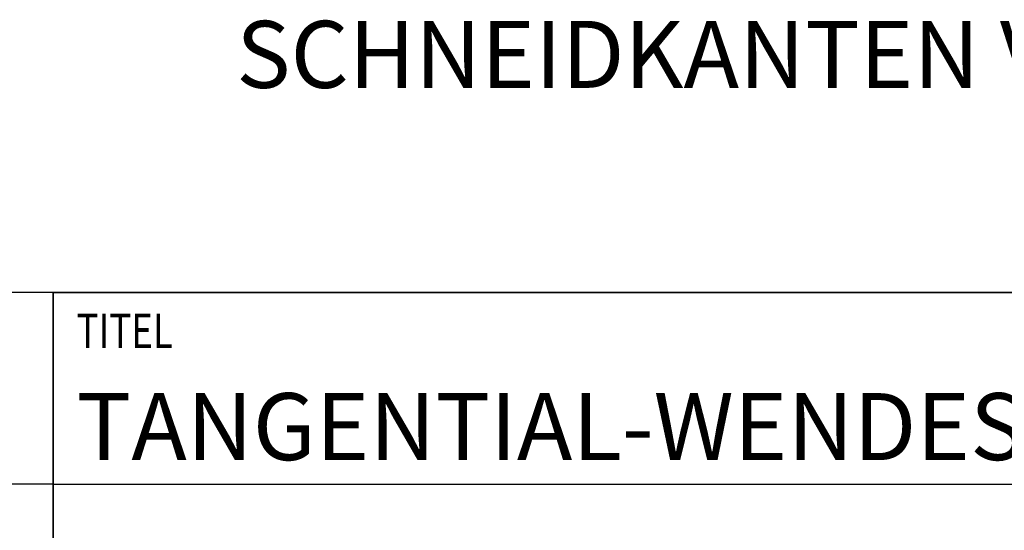
# Model space of a CAD drawing. Units: millimetres. Extents: x 0 to 420, y 0 to 297.
# Drawn here: x 218 to 270, y 38 to 64 of the extents above; entities that cross this region are included whole.
import ezdxf

# ---------------------------------------------------------------- set-up
doc = ezdxf.new("R2010")
doc.units = ezdxf.units.MM
doc.header["$LTSCALE"] = 23.1
doc.layers.add('607367119-000-00-ED1_FORMAT', color=7, linetype='CONTINUOUS')
doc.layers.add('607367119-000-00-ED1_TEXT', color=7, linetype='CONTINUOUS')
doc.styles.get("Standard").update_dxf_attribs({"font": 'TXT.SHX', "width": 0.7})

# ---------------------------------------------------------------- blocks, each defined once
blk = doc.blocks.new('TITLEBLOCK_BL1', base_point=(315, 30))
at = {"layer": '607367119-000-00-ED1_FORMAT', "color": 7, "linetype": 'CONTINUOUS'}
for p, q in [((410, 50), (220, 50)), ((220, 10), (220, 50)), ((220, 40), (410, 40))]:
    blk.add_line(p, q, dxfattribs=at)
at = {"layer": '607367119-000-00-ED1_FORMAT', "color": 2, "linetype": 'CONTINUOUS', "width": 0.780952}
blk.add_text('TITEL', height=1.8, dxfattribs=at).set_placement((221.225, 47.1))
blk = doc.blocks.new('COPYRIGHT_BL2', base_point=(185, 30))
at = {"layer": '607367119-000-00-ED1_FORMAT', "color": 7, "linetype": 'CONTINUOUS'}
for p, q in [((220, 50), (150, 50)), ((220, 40), (150, 40))]:
    blk.add_line(p, q, dxfattribs=at)

msp = doc.modelspace()

# ---------------------------------------------------------------- linework, layer by layer
at = {"layer": '607367119-000-00-ED1_FORMAT', "color": 3, "linetype": 'CONTINUOUS'}
for q in [(410, 50), (220, 10)]:
    msp.add_line((220, 50), q, dxfattribs=at)

# ---------------------------------------------------------------- block references
for name, p in [('COPYRIGHT_BL2', (185, 30)), ('TITLEBLOCK_BL1', (315, 30))]:
    msp.add_blockref(name, p, dxfattribs=at)

# ---------------------------------------------------------------- texts
at = {"layer": '607367119-000-00-ED1_FORMAT', "color": 7, "linetype": 'CONTINUOUS', "insert": (221.225, 44.75), "char_height": 3.5, "width": 246.875, "attachment_point": 1, "line_spacing_factor": 0.9}
msp.add_mtext('TANGENTIAL-WENDESCHNEIDPLATTE AUS HM, BESCHICHTET, G-TOLERAN', dxfattribs=at)
at = {"layer": '607367119-000-00-ED1_TEXT', "color": 2, "linetype": 'CONTINUOUS', "insert": (229.5701, 64.1978), "char_height": 3.5, "width": 96.5, "attachment_point": 1, "line_spacing_factor": 0.9}
msp.add_mtext('SCHNEIDKANTEN VERRUNDET', dxfattribs=at)

doc.saveas('drawing.dxf')
